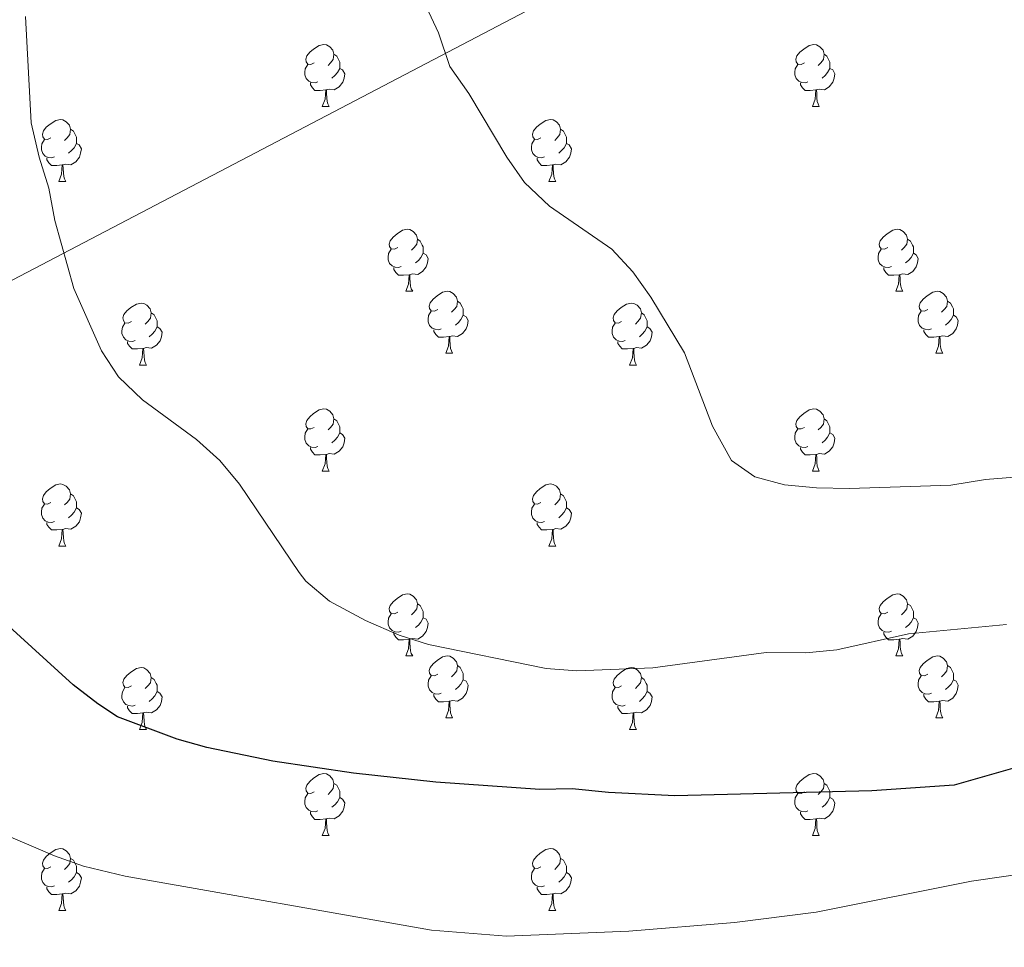
# Model space of a CAD drawing. Units: metres. Extents: x 658000 to 662523, y 723109 to 726181.
# Drawn here: x 660809 to 660968, y 723644 to 723794 of the extents above; entities that cross this region are included whole.
import ezdxf

# ---------------------------------------------------------------- set-up
doc = ezdxf.new("R2010")
doc.units = ezdxf.units.M
doc.header["$MEASUREMENT"] = 0
for name, color, linetype, lineweight in [('Carátula', 7, 'Continuous', 5), ('Elementos auxiliares', 7, 'Continuous', 5), ('Entidades rústicas y varios', 7, 'Continuous', 5), ('Otros límites administrativos', 7, 'Continuous', 5), ('Relieve y altimetría', 7, 'Continuous', 5)]:
    doc.layers.add(name, color=color, linetype=linetype, lineweight=lineweight)

msp = doc.modelspace()

# ---------------------------------------------------------------- linework, layer by layer
at = {"layer": 'Carátula', "color": 7, "linetype": 'Continuous', "lineweight": 5}
msp.add_3dface([(658068.79, 723108.75), (662522.6, 723212.03), (662453.75, 726181.24), (657999.94, 726077.96)], dxfattribs=at)
at = {"layer": 'Elementos auxiliares', "color": 250, "linetype": 'Continuous', "lineweight": 5}
msp.add_3dface([(658936.07, 723522.66), (658883.03, 725836.15), (662297.81, 725915.36), (662352, 723601.87)], dxfattribs=at)
at = {"layer": 'Entidades rústicas y varios', "color": 92, "linetype": 'Continuous', "lineweight": 5}
for p, q in [((660857.63, 723780.02), (660858.76, 723780.02)), ((660936.96, 723780.02), (660938.08, 723780.02)), ((660815, 723767.88), (660816.12, 723767.88)), ((660894.32, 723767.88), (660895.45, 723767.88)), ((660871.13, 723750.11), (660872.26, 723750.11)), ((660950.46, 723750.11), (660951.59, 723750.11)), ((660877.61, 723740.07), (660878.73, 723740.07)), ((660956.94, 723740.07), (660958.06, 723740.07)), ((660828.05, 723738.17), (660829.18, 723738.17)), ((660907.38, 723738.17), (660908.51, 723738.17)), ((660857.63, 723721.02), (660858.76, 723721.02)), ((660936.96, 723721.02), (660938.08, 723721.02)), ((660815, 723708.88), (660816.12, 723708.88)), ((660894.32, 723708.88), (660895.45, 723708.88)), ((660871.13, 723691.11), (660872.26, 723691.11)), ((660950.46, 723691.11), (660951.59, 723691.11)), ((660877.61, 723681.08), (660878.73, 723681.08)), ((660956.94, 723681.08), (660958.06, 723681.08)), ((660828.05, 723679.17), (660829.18, 723679.17)), ((660907.38, 723679.17), (660908.51, 723679.17)), ((660857.63, 723662.03), (660858.76, 723662.03)), ((660936.96, 723662.03), (660938.08, 723662.03)), ((660815, 723649.89), (660816.12, 723649.89)), ((660894.32, 723649.89), (660895.45, 723649.89))]:
    msp.add_line(p, q, dxfattribs=at)
at = {"layer": 'Entidades rústicas y varios', "color": 92, "linetype": 'Continuous', "lineweight": 5, "flags": 128}
for points in [[(660856.33, 723787.08), (660855.8, 723786.81), (660855.27, 723786.86), (660855.01, 723787.24), (660854.95, 723787.66), (660855.11, 723788.18), (660855.59, 723788.78), (660856.23, 723789.3), (660857.13, 723789.89), (660857.87, 723790.05), (660858.3, 723790), (660858.83, 723789.68), (660859.36, 723789.1), (660859.52, 723788.46), (660859.41, 723787.6), (660858.98, 723787.08), (660858.56, 723786.65)], [(660935.66, 723787.08), (660935.13, 723786.81), (660934.6, 723786.86), (660934.33, 723787.24), (660934.28, 723787.66), (660934.44, 723788.18), (660934.92, 723788.78), (660935.55, 723789.3), (660936.45, 723789.89), (660937.2, 723790.05), (660937.62, 723790), (660938.15, 723789.68), (660938.68, 723789.1), (660938.84, 723788.46), (660938.73, 723787.6), (660938.31, 723787.08), (660937.89, 723786.65)], [(660859.52, 723788.46), (660859.99, 723788.14), (660860.31, 723787.5), (660860.47, 723787.18), (660860.47, 723786.6), (660860.47, 723786.18), (660860.1, 723785.48), (660859.68, 723785), (660859.2, 723784.58)], [(660938.84, 723788.46), (660939.32, 723788.14), (660939.63, 723787.5), (660939.79, 723787.18), (660939.79, 723786.6), (660939.79, 723786.18), (660939.42, 723785.48), (660939, 723785), (660938.52, 723784.58)], [(660856.92, 723784), (660856.49, 723783.84), (660855.91, 723783.9), (660855.43, 723784.1), (660855.01, 723784.53), (660854.79, 723785.12), (660854.79, 723785.54), (660854.85, 723786.12), (660855.27, 723786.81)], [(660860.47, 723786.18), (660860.92, 723785.92), (660861.27, 723785.31), (660861.16, 723784.58), (660860.95, 723783.94), (660860.36, 723783.2), (660859.57, 723782.72), (660858.72, 723782.83), (660858.29, 723782.7)], [(660936.24, 723784), (660935.82, 723783.84), (660935.23, 723783.9), (660934.76, 723784.1), (660934.33, 723784.53), (660934.12, 723785.12), (660934.12, 723785.54), (660934.17, 723786.12), (660934.6, 723786.81)], [(660939.79, 723786.18), (660940.25, 723785.92), (660940.59, 723785.31), (660940.48, 723784.58), (660940.27, 723783.94), (660939.69, 723783.2), (660938.89, 723782.72), (660938.04, 723782.83), (660937.61, 723782.7)], [(660858.18, 723782.7), (660857.29, 723782.62), (660856.44, 723782.62), (660856.02, 723783.04), (660855.7, 723783.52), (660855.7, 723783.84)], [(660857.63, 723780.02), (660858.07, 723781.18), (660858.18, 723782.7), (660858.29, 723782.7), (660858.32, 723782.12), (660858.36, 723781.43), (660858.43, 723780.82), (660858.54, 723780.42), (660858.76, 723780.02)], [(660937.5, 723782.7), (660936.61, 723782.62), (660935.77, 723782.62), (660935.34, 723783.04), (660935.02, 723783.52), (660935.02, 723783.84)], [(660936.96, 723780.02), (660937.39, 723781.18), (660937.5, 723782.7), (660937.61, 723782.7), (660937.65, 723782.12), (660937.68, 723781.43), (660937.75, 723780.82), (660937.87, 723780.42), (660938.08, 723780.02)], [(660813.7, 723774.94), (660813.16, 723774.67), (660812.64, 723774.72), (660812.37, 723775.1), (660812.32, 723775.52), (660812.48, 723776.04), (660812.96, 723776.64), (660813.59, 723777.16), (660814.49, 723777.75), (660815.24, 723777.91), (660815.66, 723777.86), (660816.19, 723777.54), (660816.72, 723776.96), (660816.88, 723776.32), (660816.77, 723775.46), (660816.34, 723774.94), (660815.92, 723774.51)], [(660893.02, 723774.94), (660892.49, 723774.67), (660891.96, 723774.72), (660891.7, 723775.1), (660891.64, 723775.52), (660891.8, 723776.04), (660892.28, 723776.64), (660892.92, 723777.16), (660893.82, 723777.75), (660894.56, 723777.91), (660894.99, 723777.86), (660895.52, 723777.54), (660896.05, 723776.96), (660896.21, 723776.32), (660896.1, 723775.46), (660895.67, 723774.94), (660895.25, 723774.51)], [(660816.88, 723776.32), (660817.36, 723776), (660817.67, 723775.36), (660817.83, 723775.04), (660817.83, 723774.46), (660817.83, 723774.04), (660817.46, 723773.34), (660817.04, 723772.86), (660816.56, 723772.44)], [(660896.21, 723776.32), (660896.68, 723776), (660897, 723775.36), (660897.16, 723775.04), (660897.16, 723774.46), (660897.16, 723774.04), (660896.79, 723773.34), (660896.37, 723772.86), (660895.89, 723772.44)], [(660814.28, 723771.86), (660813.86, 723771.7), (660813.27, 723771.76), (660812.8, 723771.96), (660812.37, 723772.39), (660812.16, 723772.98), (660812.16, 723773.4), (660812.21, 723773.98), (660812.64, 723774.67)], [(660893.61, 723771.86), (660893.18, 723771.7), (660892.6, 723771.76), (660892.12, 723771.96), (660891.7, 723772.39), (660891.48, 723772.98), (660891.48, 723773.4), (660891.54, 723773.98), (660891.96, 723774.67)], [(660817.83, 723774.04), (660818.28, 723773.78), (660818.63, 723773.17), (660818.52, 723772.44), (660818.31, 723771.8), (660817.72, 723771.06), (660816.93, 723770.58), (660816.08, 723770.69), (660815.65, 723770.56)], [(660897.16, 723774.04), (660897.61, 723773.78), (660897.96, 723773.17), (660897.85, 723772.44), (660897.64, 723771.8), (660897.05, 723771.06), (660896.26, 723770.58), (660895.41, 723770.69), (660894.98, 723770.56)], [(660815.54, 723770.56), (660814.65, 723770.48), (660813.8, 723770.48), (660813.38, 723770.9), (660813.06, 723771.38), (660813.06, 723771.7)], [(660894.87, 723770.56), (660893.98, 723770.48), (660893.13, 723770.48), (660892.71, 723770.9), (660892.39, 723771.38), (660892.39, 723771.7)], [(660815, 723767.88), (660815.43, 723769.04), (660815.54, 723770.56), (660815.65, 723770.56), (660815.68, 723769.98), (660815.72, 723769.29), (660815.79, 723768.68), (660815.9, 723768.28), (660816.12, 723767.88)], [(660894.32, 723767.88), (660894.76, 723769.04), (660894.87, 723770.56), (660894.98, 723770.56), (660895.01, 723769.98), (660895.05, 723769.29), (660895.12, 723768.68), (660895.23, 723768.28), (660895.45, 723767.88)], [(660869.83, 723757.17), (660869.3, 723756.9), (660868.77, 723756.96), (660868.51, 723757.33), (660868.45, 723757.75), (660868.61, 723758.27), (660869.09, 723758.87), (660869.73, 723759.4), (660870.63, 723759.98), (660871.37, 723760.14), (660871.8, 723760.09), (660872.33, 723759.77), (660872.86, 723759.19), (660873.02, 723758.55), (660872.91, 723757.7), (660872.48, 723757.17), (660872.06, 723756.74)], [(660949.16, 723757.17), (660948.63, 723756.9), (660948.1, 723756.96), (660947.84, 723757.33), (660947.78, 723757.75), (660947.94, 723758.27), (660948.42, 723758.87), (660949.06, 723759.4), (660949.96, 723759.98), (660950.7, 723760.14), (660951.13, 723760.09), (660951.66, 723759.77), (660952.19, 723759.19), (660952.35, 723758.55), (660952.24, 723757.7), (660951.81, 723757.17), (660951.39, 723756.74)], [(660873.02, 723758.55), (660873.49, 723758.23), (660873.81, 723757.59), (660873.97, 723757.27), (660873.97, 723756.69), (660873.97, 723756.27), (660873.6, 723755.58), (660873.18, 723755.1), (660872.7, 723754.68)], [(660952.35, 723758.55), (660952.82, 723758.23), (660953.14, 723757.59), (660953.3, 723757.27), (660953.3, 723756.69), (660953.3, 723756.27), (660952.93, 723755.58), (660952.51, 723755.1), (660952.03, 723754.68)], [(660870.42, 723754.09), (660869.99, 723753.93), (660869.41, 723753.99), (660868.93, 723754.2), (660868.51, 723754.62), (660868.29, 723755.21), (660868.29, 723755.63), (660868.35, 723756.21), (660868.77, 723756.9)], [(660873.97, 723756.27), (660874.42, 723756.02), (660874.77, 723755.4), (660874.66, 723754.68), (660874.45, 723754.04), (660873.86, 723753.3), (660873.07, 723752.82), (660872.22, 723752.92), (660871.79, 723752.79)], [(660949.75, 723754.09), (660949.32, 723753.93), (660948.74, 723753.99), (660948.26, 723754.2), (660947.84, 723754.62), (660947.62, 723755.21), (660947.62, 723755.63), (660947.68, 723756.21), (660948.1, 723756.9)], [(660953.3, 723756.27), (660953.75, 723756.02), (660954.1, 723755.4), (660953.99, 723754.68), (660953.78, 723754.04), (660953.19, 723753.3), (660952.4, 723752.82), (660951.55, 723752.92), (660951.12, 723752.79)], [(660871.68, 723752.79), (660870.79, 723752.71), (660869.94, 723752.71), (660869.52, 723753.14), (660869.2, 723753.61), (660869.2, 723753.93)], [(660871.13, 723750.11), (660871.57, 723751.27), (660871.68, 723752.79), (660871.79, 723752.79), (660871.82, 723752.21), (660871.86, 723751.52), (660871.93, 723750.91), (660872.04, 723750.51), (660872.26, 723750.11)], [(660951.01, 723752.79), (660950.12, 723752.71), (660949.27, 723752.71), (660948.85, 723753.14), (660948.53, 723753.61), (660948.53, 723753.93)], [(660950.46, 723750.11), (660950.9, 723751.27), (660951.01, 723752.79), (660951.12, 723752.79), (660951.15, 723752.21), (660951.19, 723751.52), (660951.26, 723750.91), (660951.37, 723750.51), (660951.59, 723750.11)], [(660876.31, 723747.13), (660875.78, 723746.87), (660875.25, 723746.92), (660874.98, 723747.29), (660874.93, 723747.72), (660875.09, 723748.24), (660875.57, 723748.83), (660876.2, 723749.36), (660877.1, 723749.95), (660877.85, 723750.11), (660878.27, 723750.05), (660878.8, 723749.74), (660879.33, 723749.15), (660879.49, 723748.51), (660879.38, 723747.66), (660878.96, 723747.13), (660878.54, 723746.71)], [(660955.64, 723747.13), (660955.11, 723746.87), (660954.58, 723746.92), (660954.31, 723747.29), (660954.26, 723747.72), (660954.42, 723748.24), (660954.9, 723748.83), (660955.53, 723749.36), (660956.43, 723749.95), (660957.18, 723750.11), (660957.6, 723750.05), (660958.13, 723749.74), (660958.66, 723749.15), (660958.82, 723748.51), (660958.71, 723747.66), (660958.29, 723747.13), (660957.87, 723746.71)], [(660826.75, 723745.23), (660826.22, 723744.96), (660825.69, 723745.02), (660825.43, 723745.39), (660825.37, 723745.81), (660825.53, 723746.33), (660826.01, 723746.93), (660826.65, 723747.46), (660827.55, 723748.04), (660828.29, 723748.2), (660828.72, 723748.15), (660829.25, 723747.83), (660829.78, 723747.25), (660829.94, 723746.61), (660829.83, 723745.76), (660829.4, 723745.23), (660828.98, 723744.8)], [(660879.49, 723748.51), (660879.97, 723748.2), (660880.28, 723747.56), (660880.44, 723747.24), (660880.44, 723746.66), (660880.44, 723746.23), (660880.07, 723745.54), (660879.65, 723745.06), (660879.17, 723744.64)], [(660906.08, 723745.23), (660905.55, 723744.96), (660905.02, 723745.02), (660904.76, 723745.39), (660904.7, 723745.81), (660904.86, 723746.33), (660905.34, 723746.93), (660905.98, 723747.46), (660906.88, 723748.04), (660907.62, 723748.2), (660908.05, 723748.15), (660908.58, 723747.83), (660909.11, 723747.25), (660909.27, 723746.61), (660909.16, 723745.76), (660908.73, 723745.23), (660908.31, 723744.8)], [(660958.82, 723748.51), (660959.3, 723748.2), (660959.61, 723747.56), (660959.77, 723747.24), (660959.77, 723746.66), (660959.77, 723746.23), (660959.4, 723745.54), (660958.98, 723745.06), (660958.5, 723744.64)], [(660829.94, 723746.61), (660830.41, 723746.29), (660830.73, 723745.65), (660830.89, 723745.33), (660830.89, 723744.75), (660830.89, 723744.33), (660830.52, 723743.64), (660830.1, 723743.16), (660829.62, 723742.74)], [(660876.89, 723744.05), (660876.47, 723743.89), (660875.88, 723743.95), (660875.41, 723744.16), (660874.98, 723744.59), (660874.77, 723745.17), (660874.77, 723745.59), (660874.82, 723746.18), (660875.25, 723746.87)], [(660880.44, 723746.23), (660880.9, 723745.98), (660881.24, 723745.37), (660881.13, 723744.64), (660880.92, 723744), (660880.34, 723743.26), (660879.54, 723742.78), (660878.69, 723742.89), (660878.26, 723742.76)], [(660909.27, 723746.61), (660909.74, 723746.29), (660910.06, 723745.65), (660910.22, 723745.33), (660910.22, 723744.75), (660910.22, 723744.33), (660909.85, 723743.64), (660909.43, 723743.16), (660908.95, 723742.74)], [(660956.22, 723744.05), (660955.8, 723743.89), (660955.21, 723743.95), (660954.74, 723744.16), (660954.31, 723744.59), (660954.1, 723745.17), (660954.1, 723745.59), (660954.15, 723746.18), (660954.58, 723746.87)], [(660959.77, 723746.23), (660960.23, 723745.98), (660960.57, 723745.37), (660960.46, 723744.64), (660960.25, 723744), (660959.67, 723743.26), (660958.87, 723742.78), (660958.02, 723742.89), (660957.59, 723742.76)], [(660827.34, 723742.15), (660826.91, 723741.99), (660826.33, 723742.05), (660825.85, 723742.26), (660825.43, 723742.68), (660825.21, 723743.27), (660825.21, 723743.69), (660825.27, 723744.27), (660825.69, 723744.96)], [(660906.67, 723742.15), (660906.24, 723741.99), (660905.66, 723742.05), (660905.18, 723742.26), (660904.76, 723742.68), (660904.54, 723743.27), (660904.54, 723743.69), (660904.6, 723744.27), (660905.02, 723744.96)], [(660830.89, 723744.33), (660831.34, 723744.08), (660831.69, 723743.46), (660831.58, 723742.74), (660831.37, 723742.1), (660830.78, 723741.36), (660829.99, 723740.88), (660829.14, 723740.98), (660828.71, 723740.85)], [(660878.15, 723742.76), (660877.26, 723742.67), (660876.42, 723742.67), (660875.99, 723743.1), (660875.67, 723743.58), (660875.67, 723743.89)], [(660910.22, 723744.33), (660910.67, 723744.08), (660911.02, 723743.46), (660910.91, 723742.74), (660910.7, 723742.1), (660910.11, 723741.36), (660909.32, 723740.88), (660908.47, 723740.98), (660908.04, 723740.85)], [(660957.48, 723742.76), (660956.59, 723742.67), (660955.75, 723742.67), (660955.32, 723743.1), (660955, 723743.58), (660955, 723743.89)], [(660828.6, 723740.85), (660827.71, 723740.77), (660826.86, 723740.77), (660826.44, 723741.2), (660826.12, 723741.67), (660826.12, 723741.99)], [(660877.61, 723740.07), (660878.04, 723741.23), (660878.15, 723742.76), (660878.26, 723742.76), (660878.3, 723742.17), (660878.33, 723741.49), (660878.4, 723740.87), (660878.52, 723740.47), (660878.73, 723740.07)], [(660907.93, 723740.85), (660907.04, 723740.77), (660906.19, 723740.77), (660905.77, 723741.2), (660905.45, 723741.67), (660905.45, 723741.99)], [(660956.94, 723740.07), (660957.37, 723741.23), (660957.48, 723742.76), (660957.59, 723742.76), (660957.63, 723742.17), (660957.66, 723741.49), (660957.73, 723740.87), (660957.85, 723740.47), (660958.06, 723740.07)], [(660828.05, 723738.17), (660828.49, 723739.33), (660828.6, 723740.85), (660828.71, 723740.85), (660828.74, 723740.27), (660828.78, 723739.58), (660828.85, 723738.97), (660828.96, 723738.57), (660829.18, 723738.17)], [(660907.38, 723738.17), (660907.82, 723739.33), (660907.93, 723740.85), (660908.04, 723740.85), (660908.07, 723740.27), (660908.11, 723739.58), (660908.18, 723738.97), (660908.29, 723738.57), (660908.51, 723738.17)], [(660856.33, 723728.08), (660855.8, 723727.82), (660855.27, 723727.87), (660855.01, 723728.24), (660854.95, 723728.67), (660855.11, 723729.19), (660855.59, 723729.78), (660856.23, 723730.31), (660857.13, 723730.9), (660857.87, 723731.06), (660858.3, 723731), (660858.83, 723730.69), (660859.36, 723730.1), (660859.52, 723729.46), (660859.41, 723728.61), (660858.98, 723728.08), (660858.56, 723727.66)], [(660935.66, 723728.08), (660935.13, 723727.82), (660934.6, 723727.87), (660934.33, 723728.24), (660934.28, 723728.67), (660934.44, 723729.19), (660934.92, 723729.78), (660935.55, 723730.31), (660936.45, 723730.9), (660937.2, 723731.06), (660937.62, 723731), (660938.15, 723730.69), (660938.68, 723730.1), (660938.84, 723729.46), (660938.73, 723728.61), (660938.31, 723728.08), (660937.89, 723727.66)], [(660859.52, 723729.46), (660859.99, 723729.15), (660860.31, 723728.51), (660860.47, 723728.19), (660860.47, 723727.61), (660860.47, 723727.18), (660860.1, 723726.49), (660859.68, 723726.01), (660859.2, 723725.59)], [(660938.84, 723729.46), (660939.32, 723729.15), (660939.63, 723728.51), (660939.79, 723728.19), (660939.79, 723727.61), (660939.79, 723727.18), (660939.42, 723726.49), (660939, 723726.01), (660938.52, 723725.59)], [(660856.92, 723725), (660856.49, 723724.84), (660855.91, 723724.9), (660855.43, 723725.11), (660855.01, 723725.54), (660854.79, 723726.12), (660854.79, 723726.54), (660854.85, 723727.13), (660855.27, 723727.82)], [(660860.47, 723727.18), (660860.92, 723726.93), (660861.27, 723726.32), (660861.16, 723725.59), (660860.95, 723724.95), (660860.36, 723724.21), (660859.57, 723723.73), (660858.72, 723723.84), (660858.29, 723723.71)], [(660936.24, 723725), (660935.82, 723724.84), (660935.23, 723724.9), (660934.76, 723725.11), (660934.33, 723725.54), (660934.12, 723726.12), (660934.12, 723726.54), (660934.17, 723727.13), (660934.6, 723727.82)], [(660939.79, 723727.18), (660940.25, 723726.93), (660940.59, 723726.32), (660940.48, 723725.59), (660940.27, 723724.95), (660939.69, 723724.21), (660938.89, 723723.73), (660938.04, 723723.84), (660937.61, 723723.71)], [(660858.18, 723723.71), (660857.29, 723723.62), (660856.44, 723723.62), (660856.02, 723724.05), (660855.7, 723724.53), (660855.7, 723724.84)], [(660857.63, 723721.02), (660858.07, 723722.18), (660858.18, 723723.71), (660858.29, 723723.71), (660858.32, 723723.12), (660858.36, 723722.44), (660858.43, 723721.82), (660858.54, 723721.42), (660858.76, 723721.02)], [(660937.5, 723723.71), (660936.61, 723723.62), (660935.77, 723723.62), (660935.34, 723724.05), (660935.02, 723724.53), (660935.02, 723724.84)], [(660936.96, 723721.02), (660937.39, 723722.18), (660937.5, 723723.71), (660937.61, 723723.71), (660937.65, 723723.12), (660937.68, 723722.44), (660937.75, 723721.82), (660937.87, 723721.42), (660938.08, 723721.02)], [(660813.7, 723715.94), (660813.16, 723715.68), (660812.64, 723715.73), (660812.37, 723716.1), (660812.32, 723716.53), (660812.48, 723717.05), (660812.96, 723717.64), (660813.59, 723718.17), (660814.49, 723718.76), (660815.24, 723718.92), (660815.66, 723718.86), (660816.19, 723718.55), (660816.72, 723717.96), (660816.88, 723717.32), (660816.77, 723716.47), (660816.34, 723715.94), (660815.92, 723715.52)], [(660893.02, 723715.94), (660892.49, 723715.68), (660891.96, 723715.73), (660891.7, 723716.1), (660891.64, 723716.53), (660891.8, 723717.05), (660892.28, 723717.64), (660892.92, 723718.17), (660893.82, 723718.76), (660894.56, 723718.92), (660894.99, 723718.86), (660895.52, 723718.55), (660896.05, 723717.96), (660896.21, 723717.32), (660896.1, 723716.47), (660895.67, 723715.94), (660895.25, 723715.52)], [(660816.88, 723717.32), (660817.36, 723717.01), (660817.67, 723716.37), (660817.83, 723716.05), (660817.83, 723715.47), (660817.83, 723715.04), (660817.46, 723714.35), (660817.04, 723713.87), (660816.56, 723713.45)], [(660896.21, 723717.32), (660896.68, 723717.01), (660897, 723716.37), (660897.16, 723716.05), (660897.16, 723715.47), (660897.16, 723715.04), (660896.79, 723714.35), (660896.37, 723713.87), (660895.89, 723713.45)], [(660814.28, 723712.86), (660813.86, 723712.7), (660813.27, 723712.76), (660812.8, 723712.97), (660812.37, 723713.4), (660812.16, 723713.98), (660812.16, 723714.4), (660812.21, 723714.99), (660812.64, 723715.68)], [(660817.83, 723715.04), (660818.28, 723714.79), (660818.63, 723714.18), (660818.52, 723713.45), (660818.31, 723712.81), (660817.72, 723712.07), (660816.93, 723711.59), (660816.08, 723711.7), (660815.65, 723711.57)], [(660893.61, 723712.86), (660893.18, 723712.7), (660892.6, 723712.76), (660892.12, 723712.97), (660891.7, 723713.4), (660891.48, 723713.98), (660891.48, 723714.4), (660891.54, 723714.99), (660891.96, 723715.68)], [(660897.16, 723715.04), (660897.61, 723714.79), (660897.96, 723714.18), (660897.85, 723713.45), (660897.64, 723712.81), (660897.05, 723712.07), (660896.26, 723711.59), (660895.41, 723711.7), (660894.98, 723711.57)], [(660815.54, 723711.57), (660814.65, 723711.48), (660813.8, 723711.48), (660813.38, 723711.91), (660813.06, 723712.39), (660813.06, 723712.7)], [(660894.87, 723711.57), (660893.98, 723711.48), (660893.13, 723711.48), (660892.71, 723711.91), (660892.39, 723712.39), (660892.39, 723712.7)], [(660815, 723708.88), (660815.43, 723710.04), (660815.54, 723711.57), (660815.65, 723711.57), (660815.68, 723710.98), (660815.72, 723710.3), (660815.79, 723709.68), (660815.9, 723709.28), (660816.12, 723708.88)], [(660894.32, 723708.88), (660894.76, 723710.04), (660894.87, 723711.57), (660894.98, 723711.57), (660895.01, 723710.98), (660895.05, 723710.3), (660895.12, 723709.68), (660895.23, 723709.28), (660895.45, 723708.88)], [(660869.83, 723698.17), (660869.3, 723697.91), (660868.77, 723697.96), (660868.51, 723698.33), (660868.45, 723698.76), (660868.61, 723699.28), (660869.09, 723699.87), (660869.73, 723700.4), (660870.63, 723700.99), (660871.37, 723701.15), (660871.8, 723701.09), (660872.33, 723700.78), (660872.86, 723700.19), (660873.02, 723699.55), (660872.91, 723698.7), (660872.48, 723698.17), (660872.06, 723697.75)], [(660949.16, 723698.17), (660948.63, 723697.91), (660948.1, 723697.96), (660947.84, 723698.33), (660947.78, 723698.76), (660947.94, 723699.28), (660948.42, 723699.87), (660949.06, 723700.4), (660949.96, 723700.99), (660950.7, 723701.15), (660951.13, 723701.09), (660951.66, 723700.78), (660952.19, 723700.19), (660952.35, 723699.55), (660952.24, 723698.7), (660951.81, 723698.17), (660951.39, 723697.75)], [(660873.02, 723699.55), (660873.49, 723699.24), (660873.81, 723698.6), (660873.97, 723698.28), (660873.97, 723697.7), (660873.97, 723697.27), (660873.6, 723696.58), (660873.18, 723696.1), (660872.7, 723695.68)], [(660952.35, 723699.55), (660952.82, 723699.24), (660953.14, 723698.6), (660953.3, 723698.28), (660953.3, 723697.7), (660953.3, 723697.27), (660952.93, 723696.58), (660952.51, 723696.1), (660952.03, 723695.68)], [(660870.42, 723695.09), (660869.99, 723694.93), (660869.41, 723694.99), (660868.93, 723695.2), (660868.51, 723695.63), (660868.29, 723696.21), (660868.29, 723696.63), (660868.35, 723697.22), (660868.77, 723697.91)], [(660873.97, 723697.27), (660874.42, 723697.02), (660874.77, 723696.41), (660874.66, 723695.68), (660874.45, 723695.04), (660873.86, 723694.3), (660873.07, 723693.82), (660872.22, 723693.93), (660871.79, 723693.8)], [(660949.75, 723695.09), (660949.32, 723694.93), (660948.74, 723694.99), (660948.26, 723695.2), (660947.84, 723695.63), (660947.62, 723696.21), (660947.62, 723696.63), (660947.68, 723697.22), (660948.1, 723697.91)], [(660953.3, 723697.27), (660953.75, 723697.02), (660954.1, 723696.41), (660953.99, 723695.68), (660953.78, 723695.04), (660953.19, 723694.3), (660952.4, 723693.82), (660951.55, 723693.93), (660951.12, 723693.8)], [(660871.68, 723693.8), (660870.79, 723693.71), (660869.94, 723693.71), (660869.52, 723694.14), (660869.2, 723694.62), (660869.2, 723694.93)], [(660871.13, 723691.11), (660871.57, 723692.27), (660871.68, 723693.8), (660871.79, 723693.8), (660871.82, 723693.21), (660871.86, 723692.53), (660871.93, 723691.91), (660872.04, 723691.51), (660872.26, 723691.11)], [(660951.01, 723693.8), (660950.12, 723693.71), (660949.27, 723693.71), (660948.85, 723694.14), (660948.53, 723694.62), (660948.53, 723694.93)], [(660950.46, 723691.11), (660950.9, 723692.27), (660951.01, 723693.8), (660951.12, 723693.8), (660951.15, 723693.21), (660951.19, 723692.53), (660951.26, 723691.91), (660951.37, 723691.51), (660951.59, 723691.11)], [(660876.31, 723688.14), (660875.78, 723687.87), (660875.25, 723687.93), (660874.98, 723688.3), (660874.93, 723688.72), (660875.09, 723689.24), (660875.57, 723689.84), (660876.2, 723690.37), (660877.1, 723690.95), (660877.85, 723691.11), (660878.27, 723691.06), (660878.8, 723690.74), (660879.33, 723690.16), (660879.49, 723689.52), (660879.38, 723688.67), (660878.96, 723688.14), (660878.54, 723687.71)], [(660955.64, 723688.14), (660955.11, 723687.87), (660954.58, 723687.93), (660954.31, 723688.3), (660954.26, 723688.72), (660954.42, 723689.24), (660954.9, 723689.84), (660955.53, 723690.37), (660956.43, 723690.95), (660957.18, 723691.11), (660957.6, 723691.06), (660958.13, 723690.74), (660958.66, 723690.16), (660958.82, 723689.52), (660958.71, 723688.67), (660958.29, 723688.14), (660957.87, 723687.71)], [(660826.75, 723686.23), (660826.22, 723685.97), (660825.69, 723686.02), (660825.43, 723686.39), (660825.37, 723686.82), (660825.53, 723687.34), (660826.01, 723687.93), (660826.65, 723688.46), (660827.55, 723689.05), (660828.29, 723689.21), (660828.72, 723689.15), (660829.25, 723688.84), (660829.78, 723688.25), (660829.94, 723687.61), (660829.83, 723686.76), (660829.4, 723686.23), (660828.98, 723685.81)], [(660879.49, 723689.52), (660879.97, 723689.2), (660880.28, 723688.56), (660880.44, 723688.24), (660880.44, 723687.66), (660880.44, 723687.24), (660880.07, 723686.55), (660879.65, 723686.07), (660879.17, 723685.65)], [(660906.08, 723686.23), (660905.55, 723685.97), (660905.02, 723686.02), (660904.76, 723686.39), (660904.7, 723686.82), (660904.86, 723687.34), (660905.34, 723687.93), (660905.98, 723688.46), (660906.88, 723689.05), (660907.62, 723689.21), (660908.05, 723689.15), (660908.58, 723688.84), (660909.11, 723688.25), (660909.27, 723687.61), (660909.16, 723686.76), (660908.73, 723686.23), (660908.31, 723685.81)], [(660958.82, 723689.52), (660959.3, 723689.2), (660959.61, 723688.56), (660959.77, 723688.24), (660959.77, 723687.66), (660959.77, 723687.24), (660959.4, 723686.55), (660958.98, 723686.07), (660958.5, 723685.65)], [(660829.94, 723687.61), (660830.41, 723687.3), (660830.73, 723686.66), (660830.89, 723686.34), (660830.89, 723685.76), (660830.89, 723685.33), (660830.52, 723684.64), (660830.1, 723684.16), (660829.62, 723683.74)], [(660876.89, 723685.06), (660876.47, 723684.9), (660875.88, 723684.96), (660875.41, 723685.17), (660874.98, 723685.59), (660874.77, 723686.18), (660874.77, 723686.6), (660874.82, 723687.18), (660875.25, 723687.87)], [(660880.44, 723687.24), (660880.9, 723686.99), (660881.24, 723686.37), (660881.13, 723685.65), (660880.92, 723685.01), (660880.34, 723684.27), (660879.54, 723683.79), (660878.69, 723683.89), (660878.26, 723683.76)], [(660909.27, 723687.61), (660909.74, 723687.3), (660910.06, 723686.66), (660910.22, 723686.34), (660910.22, 723685.76), (660910.22, 723685.33), (660909.85, 723684.64), (660909.43, 723684.16), (660908.95, 723683.74)], [(660956.22, 723685.06), (660955.8, 723684.9), (660955.21, 723684.96), (660954.74, 723685.17), (660954.31, 723685.59), (660954.1, 723686.18), (660954.1, 723686.6), (660954.15, 723687.18), (660954.58, 723687.87)], [(660959.77, 723687.24), (660960.23, 723686.99), (660960.57, 723686.37), (660960.46, 723685.65), (660960.25, 723685.01), (660959.67, 723684.27), (660958.87, 723683.79), (660958.02, 723683.89), (660957.59, 723683.76)], [(660827.34, 723683.15), (660826.91, 723682.99), (660826.33, 723683.05), (660825.85, 723683.26), (660825.43, 723683.69), (660825.21, 723684.27), (660825.21, 723684.69), (660825.27, 723685.28), (660825.69, 723685.97)], [(660906.67, 723683.15), (660906.24, 723682.99), (660905.66, 723683.05), (660905.18, 723683.26), (660904.76, 723683.69), (660904.54, 723684.27), (660904.54, 723684.69), (660904.6, 723685.28), (660905.02, 723685.97)], [(660830.89, 723685.33), (660831.34, 723685.08), (660831.69, 723684.47), (660831.58, 723683.74), (660831.37, 723683.1), (660830.78, 723682.36), (660829.99, 723681.88), (660829.14, 723681.99), (660828.71, 723681.86)], [(660878.15, 723683.76), (660877.26, 723683.68), (660876.42, 723683.68), (660875.99, 723684.11), (660875.67, 723684.58), (660875.67, 723684.9)], [(660910.22, 723685.33), (660910.67, 723685.08), (660911.02, 723684.47), (660910.91, 723683.74), (660910.7, 723683.1), (660910.11, 723682.36), (660909.32, 723681.88), (660908.47, 723681.99), (660908.04, 723681.86)], [(660957.48, 723683.76), (660956.59, 723683.68), (660955.75, 723683.68), (660955.32, 723684.11), (660955, 723684.58), (660955, 723684.9)], [(660828.6, 723681.86), (660827.71, 723681.77), (660826.86, 723681.77), (660826.44, 723682.2), (660826.12, 723682.68), (660826.12, 723682.99)], [(660877.61, 723681.08), (660878.04, 723682.24), (660878.15, 723683.76), (660878.26, 723683.76), (660878.3, 723683.18), (660878.33, 723682.49), (660878.4, 723681.88), (660878.52, 723681.48), (660878.73, 723681.08)], [(660907.93, 723681.86), (660907.04, 723681.77), (660906.19, 723681.77), (660905.77, 723682.2), (660905.45, 723682.68), (660905.45, 723682.99)], [(660956.94, 723681.08), (660957.37, 723682.24), (660957.48, 723683.76), (660957.59, 723683.76), (660957.63, 723683.18), (660957.66, 723682.49), (660957.73, 723681.88), (660957.85, 723681.48), (660958.06, 723681.08)], [(660828.05, 723679.17), (660828.49, 723680.33), (660828.6, 723681.86), (660828.71, 723681.86), (660828.74, 723681.27), (660828.78, 723680.59), (660828.85, 723679.97), (660828.96, 723679.57), (660829.18, 723679.17)], [(660907.38, 723679.17), (660907.82, 723680.33), (660907.93, 723681.86), (660908.04, 723681.86), (660908.07, 723681.27), (660908.11, 723680.59), (660908.18, 723679.97), (660908.29, 723679.57), (660908.51, 723679.17)], [(660856.33, 723669.09), (660855.8, 723668.83), (660855.27, 723668.88), (660855.01, 723669.25), (660854.95, 723669.68), (660855.11, 723670.2), (660855.59, 723670.79), (660856.23, 723671.32), (660857.13, 723671.91), (660857.87, 723672.07), (660858.3, 723672.01), (660858.83, 723671.7), (660859.36, 723671.11), (660859.52, 723670.47), (660859.41, 723669.62), (660858.98, 723669.09), (660858.56, 723668.67)], [(660935.66, 723669.09), (660935.13, 723668.83), (660934.6, 723668.88), (660934.33, 723669.25), (660934.28, 723669.68), (660934.44, 723670.2), (660934.92, 723670.79), (660935.55, 723671.32), (660936.45, 723671.91), (660937.2, 723672.07), (660937.62, 723672.01), (660938.15, 723671.7), (660938.68, 723671.11), (660938.84, 723670.47), (660938.73, 723669.62), (660938.31, 723669.09), (660937.89, 723668.67)], [(660859.52, 723670.47), (660859.99, 723670.16), (660860.31, 723669.52), (660860.47, 723669.2), (660860.47, 723668.62), (660860.47, 723668.19), (660860.1, 723667.5), (660859.68, 723667.02), (660859.2, 723666.6)], [(660938.84, 723670.47), (660939.32, 723670.16), (660939.63, 723669.52), (660939.79, 723669.2), (660939.79, 723668.62), (660939.79, 723668.19), (660939.42, 723667.5), (660939, 723667.02), (660938.52, 723666.6)], [(660856.92, 723666.01), (660856.49, 723665.85), (660855.91, 723665.91), (660855.43, 723666.12), (660855.01, 723666.55), (660854.79, 723667.13), (660854.79, 723667.55), (660854.85, 723668.14), (660855.27, 723668.83)], [(660860.47, 723668.19), (660860.92, 723667.94), (660861.27, 723667.33), (660861.16, 723666.6), (660860.95, 723665.96), (660860.36, 723665.22), (660859.57, 723664.74), (660858.72, 723664.85), (660858.29, 723664.72)], [(660936.24, 723666.01), (660935.82, 723665.85), (660935.23, 723665.91), (660934.76, 723666.12), (660934.33, 723666.55), (660934.12, 723667.13), (660934.12, 723667.55), (660934.17, 723668.14), (660934.6, 723668.83)], [(660939.79, 723668.19), (660940.25, 723667.94), (660940.59, 723667.33), (660940.48, 723666.6), (660940.27, 723665.96), (660939.69, 723665.22), (660938.89, 723664.74), (660938.04, 723664.85), (660937.61, 723664.72)], [(660858.18, 723664.72), (660857.29, 723664.63), (660856.44, 723664.63), (660856.02, 723665.06), (660855.7, 723665.54), (660855.7, 723665.85)], [(660857.63, 723662.03), (660858.07, 723663.19), (660858.18, 723664.72), (660858.29, 723664.72), (660858.32, 723664.13), (660858.36, 723663.45), (660858.43, 723662.83), (660858.54, 723662.43), (660858.76, 723662.03)], [(660937.5, 723664.72), (660936.61, 723664.63), (660935.77, 723664.63), (660935.34, 723665.06), (660935.02, 723665.54), (660935.02, 723665.85)], [(660936.96, 723662.03), (660937.39, 723663.19), (660937.5, 723664.72), (660937.61, 723664.72), (660937.65, 723664.13), (660937.68, 723663.45), (660937.75, 723662.83), (660937.87, 723662.43), (660938.08, 723662.03)], [(660813.7, 723656.95), (660813.16, 723656.69), (660812.64, 723656.74), (660812.37, 723657.11), (660812.32, 723657.54), (660812.48, 723658.06), (660812.96, 723658.65), (660813.59, 723659.18), (660814.49, 723659.77), (660815.24, 723659.93), (660815.66, 723659.87), (660816.19, 723659.56), (660816.72, 723658.97), (660816.88, 723658.33), (660816.77, 723657.48), (660816.34, 723656.95), (660815.92, 723656.53)], [(660893.02, 723656.95), (660892.49, 723656.69), (660891.96, 723656.74), (660891.7, 723657.11), (660891.64, 723657.54), (660891.8, 723658.06), (660892.28, 723658.65), (660892.92, 723659.18), (660893.82, 723659.77), (660894.56, 723659.93), (660894.99, 723659.87), (660895.52, 723659.56), (660896.05, 723658.97), (660896.21, 723658.33), (660896.1, 723657.48), (660895.67, 723656.95), (660895.25, 723656.53)], [(660816.88, 723658.33), (660817.36, 723658.02), (660817.67, 723657.38), (660817.83, 723657.06), (660817.83, 723656.48), (660817.83, 723656.05), (660817.46, 723655.36), (660817.04, 723654.88), (660816.56, 723654.46)], [(660896.21, 723658.33), (660896.68, 723658.02), (660897, 723657.38), (660897.16, 723657.06), (660897.16, 723656.48), (660897.16, 723656.05), (660896.79, 723655.36), (660896.37, 723654.88), (660895.89, 723654.46)], [(660814.28, 723653.87), (660813.86, 723653.71), (660813.27, 723653.77), (660812.8, 723653.98), (660812.37, 723654.41), (660812.16, 723654.99), (660812.16, 723655.41), (660812.21, 723656), (660812.64, 723656.69)], [(660817.83, 723656.05), (660818.28, 723655.8), (660818.63, 723655.19), (660818.52, 723654.46), (660818.31, 723653.82), (660817.72, 723653.08), (660816.93, 723652.6), (660816.08, 723652.71), (660815.65, 723652.58)], [(660893.61, 723653.87), (660893.18, 723653.71), (660892.6, 723653.77), (660892.12, 723653.98), (660891.7, 723654.41), (660891.48, 723654.99), (660891.48, 723655.41), (660891.54, 723656), (660891.96, 723656.69)], [(660897.16, 723656.05), (660897.61, 723655.8), (660897.96, 723655.19), (660897.85, 723654.46), (660897.64, 723653.82), (660897.05, 723653.08), (660896.26, 723652.6), (660895.41, 723652.71), (660894.98, 723652.58)], [(660815.54, 723652.58), (660814.65, 723652.49), (660813.8, 723652.49), (660813.38, 723652.92), (660813.06, 723653.4), (660813.06, 723653.71)], [(660894.87, 723652.58), (660893.98, 723652.49), (660893.13, 723652.49), (660892.71, 723652.92), (660892.39, 723653.4), (660892.39, 723653.71)], [(660815, 723649.89), (660815.43, 723651.05), (660815.54, 723652.58), (660815.65, 723652.58), (660815.68, 723651.99), (660815.72, 723651.31), (660815.79, 723650.69), (660815.9, 723650.29), (660816.12, 723649.89)], [(660894.32, 723649.89), (660894.76, 723651.05), (660894.87, 723652.58), (660894.98, 723652.58), (660895.01, 723651.99), (660895.05, 723651.31), (660895.12, 723650.69), (660895.23, 723650.29), (660895.45, 723649.89)]]:
    msp.add_lwpolyline(points, dxfattribs=at)
at = {"layer": 'Otros límites administrativos', "color": 250, "linetype": 'Continuous', "lineweight": 5, "ltscale": 0.5}
msp.add_polyline3d([(660881.3, 724775.16, 926.16), (660904.64, 724660.84, 976.72), (660923.71, 724575.75, 1019.33), (660937.01, 724519.59, 1050.81), (660948.21, 724465.4, 1084.74), (660965.69, 724391.95, 1120.51), (660983.18, 724326.64, 1143.33), (660996.65, 724273.66, 1158.19), (660999.8, 724260.92, 1161.08), (661093.12, 724258.19, 1166.34), (661109.76, 724205.17, 1171.97), (661095.21, 724136.25, 1170.38), (661059.54, 723971.27, 1156.45), (661038.35, 723872.8, 1144.67), (660487.8, 723584.7, 1085.62), (660379.47, 723557.12, 1066.76), (660375.84, 723556.05, 1066.26)], dxfattribs=at)
at = {"layer": 'Relieve y altimetría', "color": 30, "linetype": 'Continuous', "lineweight": 5, "flags": 128}
for points, elevation in [([(660976.38, 723720.55), (660964.97, 723719.64), (660959.35, 723718.75), (660942.98, 723718.21), (660937.6, 723718.28), (660932.46, 723718.8), (660927.63, 723720.09), (660923.86, 723722.74), (660920.77, 723728.26), (660916.26, 723740.13), (660910.82, 723749.15), (660907.92, 723753.26), (660904.51, 723756.92), (660894.41, 723763.85), (660890.36, 723767.7), (660887.52, 723771.81), (660881.35, 723782.11), (660878.29, 723786.45), (660876.44, 723791.92), (660873.23, 723798.8)], 1135), ([(660968.35, 723696.2), (660952.49, 723694.66), (660940.9, 723692.08), (660935.92, 723691.62), (660929.47, 723691.67), (660911.15, 723689.17), (660898.85, 723688.66), (660893.86, 723689.07), (660874.82, 723692.95), (660870.06, 723694.48), (660864.61, 723696.81), (660858.8, 723699.94), (660854.99, 723703.18), (660853.89, 723704.59), (660844.25, 723718.87), (660841.07, 723722.73), (660837.29, 723726.11), (660828.55, 723732.52), (660824.64, 723736.25), (660821.91, 723740.44), (660817.43, 723750.54), (660814.34, 723761.55), (660813.38, 723766.81), (660811.79, 723771.79), (660810.49, 723777.36), (660809.57, 723794.56)], 1130), ([(660973.57, 723656.19), (660962.73, 723654.65), (660937.59, 723649.65), (660924.33, 723647.96), (660907.22, 723646.54), (660887.46, 723645.73), (660875.3, 723646.71), (660825.75, 723655.46), (660818.99, 723657.05), (660814.28, 723658.72), (660796.7, 723666.23), (660792.24, 723668.48), (660782.83, 723674.35), (660768.81, 723682.44), (660764.67, 723685.26), (660756.65, 723691.69), (660752.11, 723694.43), (660747.08, 723696.87), (660738.84, 723703.52), (660735.63, 723707.35), (660730.41, 723718.11), (660725.21, 723732.89)], 1120)]:
    msp.add_lwpolyline(points, dxfattribs=dict(at, elevation=elevation))
at = {"layer": 'Relieve y altimetría', "color": 30, "linetype": 'Continuous', "lineweight": 25, "elevation": 1125, "flags": 128}
msp.add_lwpolyline([(660970.84, 723673.3), (660959.91, 723670.2), (660946.57, 723669.26), (660914.67, 723668.47), (660903.97, 723668.97), (660898.1, 723669.57), (660892.83, 723669.49), (660876.01, 723670.66), (660862.7, 723672.1), (660849.6, 723674.06), (660838.96, 723676.27), (660834.14, 723677.62), (660824.46, 723681.24), (660821.28, 723683.35), (660817.33, 723686.43), (660806.36, 723696.37)], dxfattribs=at)

doc.saveas('drawing.dxf')
